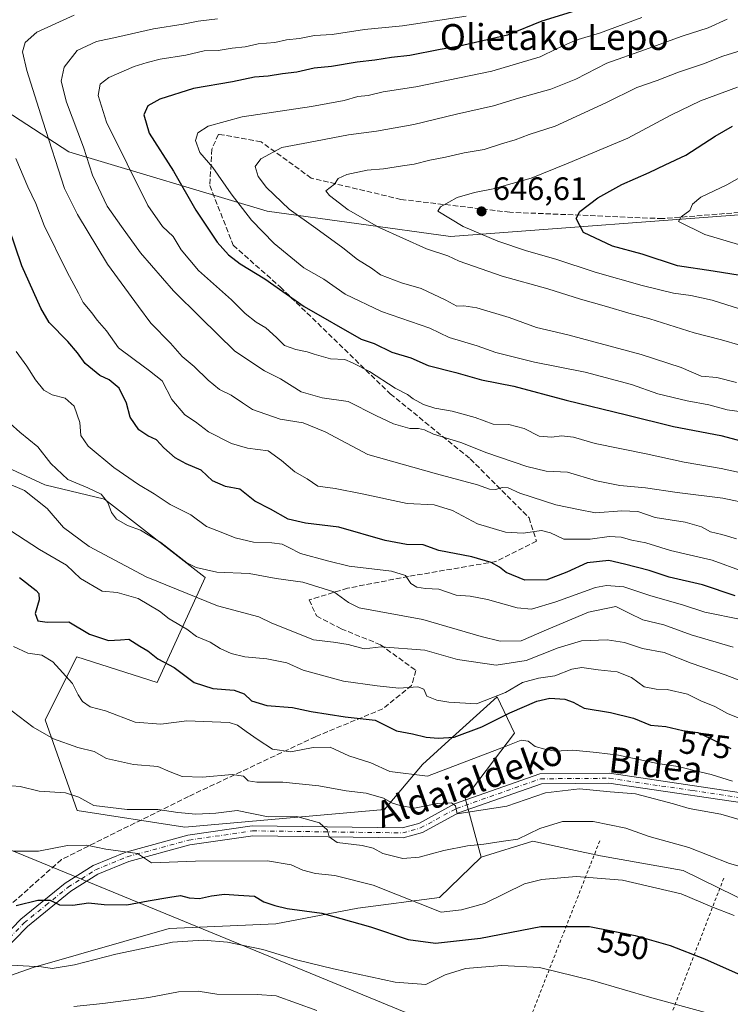
# Model space of a CAD drawing. Units: metres. Extents: x 607052 to 610503, y 4754712 to 4757082.
# Drawn here: x 610146 to 610366, y 4756305 to 4756610 of the extents above; entities that cross this region are included whole.
import ezdxf
from ezdxf.enums import TextEntityAlignment as Align

# ---------------------------------------------------------------- set-up
doc = ezdxf.new("R2010")
doc.units = ezdxf.units.M
doc.header["$MEASUREMENT"] = 0
for name, pattern in [('DGN Style 2', [1.6480167562047852, 0.988810053722871, -0.6592067024819142]), ('DGN Style 3', [2.307223458686699, 1.648016756204785, -0.6592067024819142]), ('DGN Style 4', [2.6384748266838614, 1.318413404963828, -0.6592067024819142, 0.001648016756204785, -0.6592067024819142])]:
    doc.linetypes.add(name, pattern=pattern)
for name, color, linetype, lineweight in [('Alambrada', 7, 'DGN Style 2', 0), ('Arbolado forestal CxS', 92, 'Continuous', 0), ('Camino Cxs', 7, 'Continuous', 0), ('Camino eje', 30, 'DGN Style 4', 13), ('Curva de nivel maestra', 30, 'Continuous', 30), ('Curva de nivel normal', 30, 'Continuous', 0), ('Matorral CxS', 135, 'Continuous', 0), ('Prado CxS', 92, 'Continuous', 0), ('Punto de cota en terreno', 7, 'Continuous', 0), ('Rótulo de curva de nivel directora', 7, 'Continuous', 0), ('Rótulo de punto de cota en terreno', 7, 'Continuous', 0), ('Senda', 7, 'DGN Style 3', 0), ('Suelo desnudo CxS', 253, 'Continuous', 0), ('Tendido', 6, 'Continuous', 0), ('Texto cartográfico', 7, 'Continuous', 0)]:
    doc.layers.add(name, color=color, linetype=linetype, lineweight=lineweight)
doc.styles.add('Style-Arial', font='txt')

# ---------------------------------------------------------------- blocks, each defined once
blk = doc.blocks.new('*U10')
at = {"layer": 'Matorral CxS', "color": 135, "linetype": 'Continuous', "lineweight": 0}
blk.add_polyline3d([(610123.0537, 4756479.7919, 582.6563000000025), (610153.4534999998, 4756465.7609, 587.2210999999952), (610171.9348999998, 4756461.3851, 590.5528000000049), (610203.1107000001, 4756437.136499999, 589.6181999999973), (610188.2182999998, 4756404.583900001, 573.568299999999), (610163.3831000002, 4756412.4957, 571.832899999994), (610153.5734999999, 4756393.036499999, 566.6340999999958), (610163.4720999999, 4756364.9915, 559.5406999999977), (610196.8312999997, 4756359.8135, 558.7847999999941), (610258.6829000004, 4756365.205900001, 564.4658000000054), (610270.3753000004, 4756379.2367, 572.0227000000014), (610279.6847000001, 4756387.6469, 575.9870999999986), (610293.5277000006, 4756400.154300001, 581.1628000000055), (610298.9477000004, 4756388.8793, 572.8141999999935), (610283.6542999997, 4756368.733700001, 566.1429999999964), (610288.6467000004, 4756350.4583, 559.3940000000002), (610275.6671000002, 4756338.0043, 556.2649999999994), (610250.3384999996, 4756334.714299999, 552.2088999999978), (610224.9593000002, 4756329.889900001, 548.4756999999954), (610191.9168999996, 4756328.388300001, 548.0932999999932), (610149.8627000004, 4756316.372500001, 545.4196999999986), (610126.5330999997, 4756308.183900001, 542.8993999999948)], dxfattribs=at)
blk = doc.blocks.new('5PATER')
at = {"layer": 'Suelo desnudo CxS', "linetype": 'Continuous', "lineweight": 0}
h = blk.add_hatch(color=51, dxfattribs=at)
edge = h.paths.add_edge_path()
edge.add_ellipse((0, 0), major_axis=(-0.1095731443231308, -0.1110710700762829), ratio=0.9994222409660322, start_angle=0, end_angle=360)

msp = doc.modelspace()

# ---------------------------------------------------------------- linework, layer by layer
at = {"layer": 'Alambrada', "color": 7, "linetype": 'DGN Style 2', "lineweight": 0, "extrusion": (0.8961412242816038, -0.4003979596635749, 0.1913436177151319), "elevation": -1357350.563377343, "flags": 128}
msp.add_lwpolyline([(4591582.503798904, 265183.3495769562), (4591443.121131436, 265144.8884347505), (4591415.07991258, 265143.1196531719)], dxfattribs=at)
at = {"layer": 'Alambrada', "color": 7, "linetype": 'DGN Style 2', "lineweight": 0}
msp.add_polyline3d([(610325.3300999999, 4756355.540100001, 565.2612999999983), (610303.6700999998, 4756300.350099999, 540.4870999999986), (610279.2801000001, 4756242.8301, 526.6867000000057), (610264.0601000005, 4756205.970100001, 520.6839999999938), (610301.5000999998, 4756188.4101, 523.5589000000036), (610302.4700999996, 4756188.020099999, 523.7326999999932)], dxfattribs=at)
at = {"layer": 'Arbolado forestal CxS', "color": 92, "linetype": 'Continuous', "lineweight": 0}
msp.add_polyline3d([(610458.9249999998, 4756550.123199999, 668.9863999999943), (610378.1370999999, 4756550.1239, 658.4018000000069), (610279.1239, 4756542.6647, 643.5702000000019), (610222.3151000004, 4756550.5131, 632.7807999999932), (610160.8574999999, 4756568.8387, 612.3056999999973), (610078.2707000002, 4756622.701099999, 573.9373999999953), (610053.1359000001, 4756637.064300001, 559.3554000000004), (610058.5220999997, 4756655.017899999, 561.267399999997), (610080.0676999995, 4756674.7667, 564.5503999999928), (610107.2767000003, 4756686.669700001, 564.1279000000068), (610108.7943000002, 4756687.333699999, 563.8273999999947), (610137.5201000003, 4756687.333500001, 564.3199000000022), (610166.2462999999, 4756694.514900001, 562.8171000000002), (610214.7216999996, 4756712.468699999, 566.057799999995), (610254.2207000004, 4756714.263499999, 569.1089000000065), (610300.3881000001, 4756725.6171, 571.9576999999991), (610341.5932999998, 4756750.5965, 575.0813999999956), (610368.9128999999, 4756772.747099999, 576.2448000000004), (610404.0396999996, 4756809.996900001, 577.7375999999931), (610433.6775000002, 4756839.4605, 579.3144999999931), (610449.1341000004, 4756867.909299999, 581.210500000001), (610453.3986000001, 4756893.164000001, 583.3950000000041)], close=True, dxfattribs=at)
for points in [[(610453.3986000001, 4756893.164000001, 583.3950000000041), (610449.1341000004, 4756867.909299999, 581.210500000001), (610433.6775000002, 4756839.4605, 579.3144999999931), (610404.0396999996, 4756809.996900001, 577.7375999999931), (610368.9128999999, 4756772.747099999, 576.2448000000004), (610341.5932999998, 4756750.5965, 575.0813999999956), (610300.3881000001, 4756725.6171, 571.9576999999991), (610254.2207000004, 4756714.263499999, 569.1089000000065), (610214.7216999996, 4756712.468699999, 566.057799999995), (610166.2462999999, 4756694.514900001, 562.8171000000002), (610137.5201000003, 4756687.333500001, 564.3199000000022), (610108.7943000002, 4756687.333699999, 563.8273999999947), (610107.2767000003, 4756686.669700001, 564.1279000000068), (610080.0676999995, 4756674.7667, 564.5503999999928), (610058.5220999997, 4756655.017899999, 561.267399999997), (610053.1359000001, 4756637.064300001, 559.3554000000004), (610078.2707000002, 4756622.701099999, 573.9373999999953), (610160.8574999999, 4756568.8387, 612.3056999999973), (610222.3151000004, 4756550.5131, 632.7807999999932), (610279.1239, 4756542.6647, 643.5702000000019), (610378.1370999999, 4756550.1239, 658.4018000000069), (610458.9249999998, 4756550.123199999, 668.9863999999943)], [(610078.2707000002, 4756622.701099999, 573.9373999999953), (610160.8574999999, 4756568.8387, 612.3056999999973), (610222.3151000004, 4756550.5131, 632.7807999999932), (610279.1239, 4756542.6647, 643.5702000000019), (610378.1370999999, 4756550.1239, 658.4018000000069)], [(610002.1497, 4756622.1415, 534.6186000000016), (610010.6759000003, 4756591.9005, 540.5011999999988), (610029.2644999997, 4756586.7325, 547.8016999999963), (610040.1804999998, 4756561.644500001, 552.6778000000049), (610031.8539000005, 4756528.900900001, 551.8035999999993), (610045.8841000004, 4756503.1775, 557.9658999999956), (610084.1787, 4756497.181299999, 571.7896000000037), (610123.0537, 4756479.7919, 582.6563000000025), (610153.4534999998, 4756465.7609, 587.2210999999952), (610171.9348999998, 4756461.3851, 590.5528000000049), (610203.1107000001, 4756437.136499999, 589.6181999999973), (610188.2182999998, 4756404.583900001, 573.568299999999), (610163.3831000002, 4756412.4957, 571.832899999994), (610153.5734999999, 4756393.036499999, 566.6340999999958), (610163.4720999999, 4756364.9915, 559.5406999999977), (610196.8312999997, 4756359.8135, 558.7847999999941), (610258.6829000004, 4756365.205900001, 564.4658000000054), (610270.3753000004, 4756379.2367, 572.0227000000014), (610279.6847000001, 4756387.6469, 575.9870999999986), (610293.5277000006, 4756400.154300001, 581.1628000000055), (610298.9477000004, 4756388.8793, 572.8141999999935), (610283.6542999997, 4756368.733700001, 566.1429999999964), (610288.6467000004, 4756350.4583, 559.3940000000002)], [(610372.6293000003, 4756335.794700001, 557.3772000000026), (610351.1196999997, 4756346.4099, 557.5932999999932), (610325.5878999997, 4756350.915300001, 557.5022999999928), (610316.3494999995, 4756352.894900001, 558.0997000000061), (610304.5608999999, 4756355.4211, 559.5463000000018), (610288.6467000004, 4756350.4583, 559.3940000000002), (610283.6542999997, 4756368.733700001, 566.1429999999964), (610298.9477000004, 4756388.8793, 572.8141999999935), (610293.5277000006, 4756400.154300001, 581.1628000000055), (610279.6847000001, 4756387.6469, 575.9870999999986), (610270.3753000004, 4756379.2367, 572.0227000000014), (610258.6829000004, 4756365.205900001, 564.4658000000054), (610196.8312999997, 4756359.8135, 558.7847999999941), (610163.4720999999, 4756364.9915, 559.5406999999977), (610153.5734999999, 4756393.036499999, 566.6340999999958), (610163.3831000002, 4756412.4957, 571.832899999994), (610188.2182999998, 4756404.583900001, 573.568299999999), (610203.1107000001, 4756437.136499999, 589.6181999999973), (610171.9348999998, 4756461.3851, 590.5528000000049), (610153.4534999998, 4756465.7609, 587.2210999999952), (610123.0537, 4756479.7919, 582.6563000000025)], [(610462.4029000001, 4756334.2367, 568.0573000000004), (610430.7314999999, 4756339.4133, 566.1594999999943), (610408.5515000002, 4756337.590700001, 562.1542000000045), (610372.6293000003, 4756335.794700001, 557.3772000000026), (610351.1196999997, 4756346.4099, 557.5932999999932), (610325.5878999997, 4756350.915300001, 557.5022999999928), (610316.3494999995, 4756352.894900001, 558.0997000000061), (610304.5608999999, 4756355.4211, 559.5463000000018), (610288.6467000004, 4756350.4583, 559.3940000000002)]]:
    msp.add_polyline3d(points, dxfattribs=at)
at = {"layer": 'Camino Cxs', "color": 7, "linetype": 'Continuous', "lineweight": 0}
for points in [[(610114.0214999998, 4756306.5352, 542.5397999999988), (610114.8901000004, 4756306.840100001, 542.5368000000017), (610125.9401000004, 4756314.4101, 546.1892999999982), (610137.6801000005, 4756322.7601, 546.2666999999929), (610145.9801000003, 4756331.270099999, 548.783500000005), (610159.7200999996, 4756342.420100001, 552.2115000000049), (610168.4201999997, 4756347.940099999, 554.3396000000066), (610178.4801000003, 4756352.090100001, 556.2970999999961), (610197.7501999997, 4756357.280099999, 562.4143999999942), (610217.6901000004, 4756360.1801, 561.1628999999957), (610264.0900999998, 4756359.540100001, 563.7198999999965), (610269.2500999998, 4756360.960100001, 563.8019000000058), (610280.3400999998, 4756366.9801, 565.3015000000014), (610306.7500999998, 4756376.290100001, 574.2372000000032), (610328.3601000002, 4756376.460100001, 574.6579999999958), (610380.2401000002, 4756368.800100001, 576.9131999999954), (610395.1201, 4756369.420100001, 573.9584000000032), (610405.0701000001, 4756369.3301, 571.7437000000064), (610424.1701999997, 4756358.5701, 575.7547999999952), (610436.3800999997, 4756354.0001, 577.0363999999972), (610445.6300999997, 4756352.0101, 575.444399999993), (610462.1216000002, 4756351.670100001, 577.5244999999995)], [(610137.6801000005, 4756322.7601, 546.2666999999929), (610145.9801000003, 4756331.270099999, 548.783500000005), (610159.7200999996, 4756342.420100001, 552.2115000000049), (610168.4201999997, 4756347.940099999, 554.3396000000066), (610178.4801000003, 4756352.090100001, 556.2970999999961), (610197.7501999997, 4756357.280099999, 562.4143999999942), (610217.6901000004, 4756360.1801, 561.1628999999957), (610264.0900999998, 4756359.540100001, 563.7198999999965), (610269.2500999998, 4756360.960100001, 563.8019000000058), (610280.3400999998, 4756366.9801, 565.3015000000014), (610306.7500999998, 4756376.290100001, 574.2372000000032), (610328.3601000002, 4756376.460100001, 574.6579999999958), (610380.2401000002, 4756368.800100001, 576.9131999999954)], [(610462.1683999998, 4756348.790300001, 575.5813999999956), (610462.1601, 4756348.790100001, 575.5834999999934), (610445.2901, 4756348.960100001, 574.633600000001), (610435.5201000003, 4756351.0601, 575.1714000000065), (610422.8701, 4756355.790100001, 574.3027000000002), (610404.2602000004, 4756366.280099999, 570.2535999999964), (610395.1701999997, 4756366.360099999, 572.2697000000044), (610380.0801999997, 4756365.7401, 573.5169000000024), (610328.1501000002, 4756373.4001, 575.5169000000024), (610307.2901, 4756373.2401, 572.8491000000067), (610281.5800999999, 4756364.1801, 565.1836000000039), (610270.4001000002, 4756358.110099999, 563.3429999999935), (610264.4801000003, 4756356.4801, 563.1824999999953), (610217.8902000004, 4756357.120100001, 559.4621999999945), (610198.3701, 4756354.280099999, 559.5512000000017), (610179.4600999998, 4756349.190099999, 556.4437000000034), (610169.8300999999, 4756345.220100001, 554.5032999999967), (610161.5000999998, 4756339.940099999, 551.486699999994), (610148.0401, 4756329.0101, 548.2540000000008), (610139.6700999998, 4756320.4301, 545.908500000005), (610127.6901000004, 4756311.9101, 548.2695999999996), (610116.2801000001, 4756304.090100001, 542.2079999999987), (610111.5601000005, 4756302.4301, 541.9872999999934)], [(610380.0801999997, 4756365.7401, 573.5169000000024), (610328.1501000002, 4756373.4001, 575.5169000000024), (610307.2901, 4756373.2401, 572.8491000000067), (610281.5800999999, 4756364.1801, 565.1836000000039), (610270.4001000002, 4756358.110099999, 563.3429999999935), (610264.4801000003, 4756356.4801, 563.1824999999953), (610217.8902000004, 4756357.120100001, 559.4621999999945), (610198.3701, 4756354.280099999, 559.5512000000017), (610179.4600999998, 4756349.190099999, 556.4437000000034), (610169.8300999999, 4756345.220100001, 554.5032999999967), (610161.5000999998, 4756339.940099999, 551.486699999994), (610148.0401, 4756329.0101, 548.2540000000008), (610139.6700999998, 4756320.4301, 545.908500000005)]]:
    msp.add_polyline3d(points, dxfattribs=at)
at = {"layer": 'Camino eje', "color": 30, "linetype": 'DGN Style 4', "lineweight": 13}
msp.add_polyline3d([(610138.6750999996, 4756321.595100001, 546.070000000007), (610147.0100999996, 4756330.140100001, 548.4597000000067), (610153.7401000002, 4756335.6051, 550.0397999999988), (610160.6101000002, 4756341.1801, 551.8328000000038), (610164.7751000002, 4756343.8201, 553.0387999999948), (610169.1250999998, 4756346.5801, 554.261599999998), (610178.9700999996, 4756350.640100001, 556.3144999999931), (610198.0601000005, 4756355.780099999, 560.9781999999977), (610217.7901, 4756358.6501, 560.1677999999956), (610264.2851, 4756358.0101, 562.8466000000044), (610269.8251, 4756359.5351, 563.5455999999976), (610280.9600999998, 4756365.5801, 565.2709999999934), (610307.0201000003, 4756374.765100001, 573.5065999999933), (610317.8251, 4756374.850099999, 576.7011999999959), (610328.2550999997, 4756374.9301, 575.0620000000055), (610354.1951000001, 4756371.100099999, 578.354600000006), (610380.1601, 4756367.270099999, 575.5553999999975)], dxfattribs=at)
at = {"layer": 'Curva de nivel maestra', "color": 30, "linetype": 'Continuous', "lineweight": 30, "flags": 128}
for points, elevation in [([(610317.8300000001, 4756612.5701), (610307.3899999997, 4756609.350099999), (610296.79, 4756604.960100001), (610281.8799999999, 4756601.590100001), (610275.9199999999, 4756600.590100001), (610266.4800000006, 4756598.6801), (610260.8700000001, 4756598.0801), (610255.7000000002, 4756597.270099999), (610250.2199999997, 4756596.620100001), (610242.2199999997, 4756595.280099999), (610236.8399999999, 4756594.840100001), (610231.4800000006, 4756593.550100001), (610227.04, 4756593.040100001), (610222.6299999999, 4756592.3301), (610218.3600000005, 4756591.9801), (610211.54, 4756590.520099999), (610199.5, 4756588.4801), (610189.0700000003, 4756585.210100001), (610185.2999999998, 4756583.090100001), (610184.0499999998, 4756580.390100001), (610185.79, 4756574.6501), (610193.2400000002, 4756562.860099999), (610200.1600000003, 4756550.780099999), (610206.8099999996, 4756540.880100001), (610210.2999999998, 4756537.020099999), (610213.9900000002, 4756534.2601), (610221.6200000001, 4756529.540100001), (610233.7199999997, 4756521.0001), (610251.4500000002, 4756510.850099999), (610255.4199999999, 4756509.520099999), (610260.9000000004, 4756506.8301), (610266.7599999999, 4756505.0601), (610272.1500000004, 4756502.690099999), (610280.7000000002, 4756500.600099999), (610288.6799999997, 4756498.300100001), (610298.6799999997, 4756496.300100001), (610314.9100000003, 4756491.960100001), (610333.6600000003, 4756487.4801), (610348.1500000004, 4756483.8301), (610362.8499999996, 4756481.030099999), (610370.9600000001, 4756478.9301)], 625), ([(610368.7800000003, 4756530.610099999), (610360.5, 4756531.960100001), (610349.4199999999, 4756533.5801), (610338.5199999996, 4756537.2501), (610329.3200000003, 4756539.690099999), (610320.2599999999, 4756543.880100001), (610318, 4756548.2501), (610319.2000000002, 4756550.460100001), (610324.75, 4756554.610099999), (610332.1799999997, 4756558.770099999), (610340.6699999999, 4756562.460100001), (610345.5899999999, 4756564.860099999), (610351.9900000002, 4756567.8201), (610361.1200000001, 4756573.780099999), (610366.4699999997, 4756576.790100001)], 650), ([(610367.2300000006, 4756431.380100001), (610357.1900000004, 4756434.860099999), (610346.8700000001, 4756437.1601), (610340.6600000003, 4756439.280099999), (610332.9699999997, 4756441.2601), (610328.1600000003, 4756442.3301), (610321.4600000001, 4756441.590100001), (610315.1500000004, 4756438.700099999), (610308.9800000006, 4756436.340100001), (610302.1699999999, 4756436.3101), (610296.3399999999, 4756438.630100001), (610294.3099999996, 4756440.2601), (610291.6900000004, 4756441.7601), (610285.7400000002, 4756443.460100001), (610275.5199999996, 4756445.4001), (610270.5800000001, 4756447.170100001), (610265.4800000006, 4756447.290100001), (610258.8200000003, 4756448.5001), (610244.4800000006, 4756452.710100001), (610234.1500000004, 4756453.950099999), (610228.8099999996, 4756455.110099999), (610223.3600000005, 4756458.270099999), (610218.4800000006, 4756460.770099999), (610213.8700000001, 4756464.4901), (610209.3499999996, 4756465.280099999), (610205.3700000001, 4756467.050100001), (610201.8899999997, 4756470.350099999), (610197.2300000006, 4756472.3101), (610193.8499999996, 4756474.140100001), (610190.3300000001, 4756477.280099999), (610188.0499999998, 4756479.670100001), (610185.2999999998, 4756480.920100001), (610182.5800000001, 4756482.850099999), (610179.8399999999, 4756486.720100001), (610178.7599999999, 4756491.0801), (610176.4900000002, 4756495.7601), (610173.4000000004, 4756498.2601), (610170.4800000006, 4756499.670100001), (610165.9000000004, 4756503.340100001), (610163.5499999998, 4756506.6501), (610160.5800000001, 4756510.120100001), (610154.75, 4756516.040100001), (610152.1699999999, 4756520.460100001), (610146.29, 4756533.5601), (610138.1100000005, 4756557.350099999)], 600), ([(610145.5800000001, 4756437.0801), (610150.7800000003, 4756433.100099999), (610151.5999999996, 4756432.1801), (610151.6600000003, 4756430.210100001), (610150.4000000004, 4756425.9801), (610151.2599999999, 4756423.670100001), (610154.1500000004, 4756423.220100001), (610160.8300000001, 4756423.360099999), (610167.29, 4756419.550100001), (610173.1799999997, 4756417.620100001), (610176.9000000004, 4756417.8201), (610179.4800000006, 4756418.0101), (610182.8300000001, 4756415.780099999), (610185.3700000001, 4756414.4001), (610188.4600000001, 4756411.950099999), (610193.4600000001, 4756409.220100001), (610199.7199999997, 4756404.540100001), (610205.5099999999, 4756402.7301), (610212.1200000001, 4756402.210100001), (610215.1399999997, 4756401.030099999), (610217.4400000004, 4756398.880100001), (610222.1799999997, 4756397.420100001), (610230.1699999999, 4756396.860099999), (610235.9100000003, 4756395.6501), (610246.5099999999, 4756393.920100001), (610255.7699999996, 4756392.9301), (610262.3399999999, 4756389.6601), (610267.3300000001, 4756388.700099999), (610271.5499999998, 4756387.630100001), (610275.25, 4756387.390100001), (610280.1799999997, 4756387.610099999), (610288.7800000003, 4756390.860099999), (610297.4699999997, 4756395.1801), (610305.8200000003, 4756398.770099999), (610309.8200000003, 4756399.720100001), (610314.4800000006, 4756399.4001), (610317.1399999997, 4756398.4801), (610320.4800000006, 4756396.6501), (610328.6500000004, 4756395.300100001), (610335.8099999996, 4756393.550100001), (610341.0700000003, 4756391.4001), (610345.8399999999, 4756390.9101), (610351.04, 4756389.7301), (610355.6900000004, 4756389.1501), (610359.6500000004, 4756387.2401), (610365.9400000004, 4756384.170100001)], 575), ([(610144.5499999998, 4756335.520099999), (610151.29, 4756337.200099999), (610155.0700000003, 4756337.1801), (610157.9800000006, 4756335.7301), (610162.0599999996, 4756335.6801), (610166.9400000004, 4756336.370100001), (610171.8200000003, 4756335.840100001), (610178.8200000003, 4756335.720100001), (610185.4800000006, 4756337.0001), (610192.1900000004, 4756338.0801), (610195.4699999997, 4756338.640100001), (610198.1600000003, 4756337.880100001), (610201.2999999998, 4756337.6601), (610205.0999999996, 4756338.5601), (610209.1200000001, 4756339.0001), (610213.3899999997, 4756338.770099999), (610218.3899999997, 4756338.450099999), (610221.2199999997, 4756336.6601), (610224.7100000001, 4756335.5001), (610228.5099999999, 4756334.590100001), (610239.2199999997, 4756333.170100001), (610254.3499999996, 4756328.970100001), (610265.9600000001, 4756325.040100001), (610274.4299999997, 4756323.870100001), (610288.3600000005, 4756325.460100001), (610307.1200000001, 4756329.0801), (610322.1200000001, 4756329.0001), (610336.2599999999, 4756326.290100001), (610347.1500000004, 4756323.130100001), (610357.8200000003, 4756319.040100001), (610370.1100000005, 4756313.530099999)], 550)]:
    msp.add_lwpolyline(points, dxfattribs=dict(at, elevation=elevation))
at = {"layer": 'Curva de nivel normal', "color": 30, "linetype": 'Continuous', "lineweight": 0, "flags": 128}
for points, elevation in [([(610367.6900000004, 4756449.109999999), (610363.1799999997, 4756450.439999999), (610359.6100000005, 4756451.220000001), (610356.8899999997, 4756452.74), (610351.8300000001, 4756454.180000001), (610342.4800000006, 4756455.699999999), (610337.1500000004, 4756457.560000001), (610332.1200000001, 4756457.74), (610324.0199999996, 4756457.100000001), (610318.79, 4756458.109999999), (610311.6900000004, 4756459.57), (610300.5899999999, 4756463.25), (610297.0099999999, 4756464.850000001), (610295.1500000004, 4756465), (610293.1500000004, 4756464.300000001), (610291.1500000004, 4756464.42), (610287.4800000006, 4756465.74), (610274.8099999996, 4756469.199999999), (610253.4500000002, 4756475.16), (610240.2199999997, 4756482.16), (610233.4600000001, 4756484.939999999), (610226.3700000001, 4756486.109999999), (610217.7100000001, 4756489.130000001), (610214.6200000001, 4756491.180000001), (610211.2000000002, 4756493.57), (610207.5499999998, 4756495.350000001), (610204, 4756498.220000001), (610199.6799999997, 4756502.390000001), (610195.9800000006, 4756505.539999999), (610192.3499999996, 4756509.619999999), (610186.29, 4756515.83), (610182.4000000004, 4756521), (610172.8799999999, 4756534.119999999), (610163.5199999996, 4756549.460000001), (610159.4800000006, 4756557.57), (610152.7999999998, 4756578.369999999), (610147.8099999996, 4756594.100000001), (610146.5499999998, 4756599.84), (610147.3499999996, 4756602.720000001), (610151, 4756605.980000001), (610162.54, 4756611.16)], 610.0000000000001), ([(610206.9199999999, 4756610.07), (610200.9299999997, 4756609.32), (610196.2599999999, 4756608.430000001), (610187.1100000005, 4756607), (610175.7599999999, 4756604.380000001), (610169.4199999999, 4756603.060000001), (610163.4299999997, 4756600.220000001), (610159.4299999997, 4756595.100000001), (610158.5199999996, 4756590.75), (610160.1600000003, 4756584.26), (610165.4100000003, 4756570.32), (610168.1699999999, 4756561.66), (610172.7199999997, 4756552.100000001), (610177.1299999999, 4756545.77), (610183.0800000001, 4756537.619999999), (610193.2999999998, 4756525.83), (610201.6200000001, 4756517.560000001), (610212.3200000003, 4756507.189999999), (610221.4299999997, 4756501.050000001), (610226.4199999999, 4756498.57), (610232.8600000005, 4756494.619999999), (610239.3099999996, 4756492.77), (610247.3899999997, 4756491.58), (610255.9400000004, 4756487.199999999), (610261.4299999997, 4756484.680000001), (610266.4800000006, 4756483.199999999), (610269.1699999999, 4756483.220000001), (610271.0800000001, 4756482.810000001), (610273.8799999999, 4756481.5), (610282.25, 4756478.84), (610290.3799999999, 4756475.66), (610302.79, 4756471.41), (610308.7400000002, 4756470.029999999), (610315.3700000001, 4756469.66), (610324.29, 4756467.029999999), (610331.5099999999, 4756465.58), (610339.4900000002, 4756464.890000001), (610349.3099999996, 4756463.41), (610363.4500000002, 4756461.680000001), (610372.2599999999, 4756459.76)], 615), ([(610371.9400000004, 4756468.9), (610362.9299999997, 4756470.880000001), (610351.4600000001, 4756472.75), (610339.7199999997, 4756475.34), (610323.9600000001, 4756478.58), (610317.2100000001, 4756480.560000001), (610313.4299999997, 4756481), (610310.4800000006, 4756480.51), (610306.5999999996, 4756480.890000001), (610301.9299999997, 4756483.220000001), (610297.1799999997, 4756484.470000001), (610292.3200000003, 4756484.600000001), (610286.6900000004, 4756486.630000001), (610279.6100000005, 4756488.560000001), (610274.2199999997, 4756489.5), (610270.7199999997, 4756490.680000001), (610267.4900000002, 4756492.439999999), (610265.79, 4756493.75), (610261.9400000004, 4756495.720000001), (610253.9600000001, 4756500.92), (610248.7699999996, 4756503.550000001), (610246.3200000003, 4756504.560000001), (610241.9500000002, 4756504.779999999), (610236.8799999999, 4756506.210000001), (610234.7199999997, 4756506.970000001), (610231.1900000004, 4756507.65), (610227.7199999997, 4756508.970000001), (610225.2300000006, 4756511.4), (610221.8399999999, 4756514.350000001), (610218.8899999997, 4756516.140000001), (610215.4800000006, 4756518.880000001), (610211.2100000001, 4756523.09), (610201.0700000003, 4756532.15), (610195.6399999997, 4756538.550000001), (610193.2199999997, 4756542.640000001), (610189.9100000003, 4756545.77), (610185.3200000003, 4756552.220000001), (610172.5800000001, 4756578.100000001), (610169.9199999999, 4756586.34), (610170.5599999996, 4756589.789999999), (610173.29, 4756591.91), (610181.0999999996, 4756595.32), (610185.1699999999, 4756596.529999999), (610189.1600000003, 4756597.59), (610197.0599999996, 4756598.859999999), (610202.7599999999, 4756600.140000001), (610207.1600000003, 4756600.300000001), (610211.4500000002, 4756600.949999999), (610215.4900000002, 4756601.4), (610219.5499999998, 4756602.300000001), (610224.6399999997, 4756602.779999999), (610228.2599999999, 4756603.529999999), (610232.3399999999, 4756604.02), (610236.9900000002, 4756604.890000001), (610242.4800000006, 4756605.24), (610252.4800000006, 4756606.779999999), (610264.2599999999, 4756607.9), (610283.9900000002, 4756610.930000001)], 620), ([(610370.0899999999, 4756488.24), (610364.7599999999, 4756489.029999999), (610359.1399999997, 4756490.59), (610352.3600000005, 4756491.800000001), (610343.2699999996, 4756494.01), (610335.2100000001, 4756496.83), (610320.8200000003, 4756500.640000001), (610305.1600000003, 4756503.74), (610293.1500000004, 4756506.75), (610287.3200000003, 4756508.859999999), (610278.6399999997, 4756511.42), (610272.6600000003, 4756514.279999999), (610257.7400000002, 4756519.470000001), (610246.4500000002, 4756524.77), (610239.8600000005, 4756529.480000001), (610233.6500000004, 4756532.960000001), (610224.4800000006, 4756540.480000001), (610217.4800000006, 4756547.710000001), (610211.1500000004, 4756555.880000001), (610205.4400000004, 4756564.060000001), (610201.4400000004, 4756568.66), (610200.1200000001, 4756572.4), (610200.8300000001, 4756574.76), (610204.04, 4756576.84), (610214.5700000003, 4756579.699999999), (610236.0800000001, 4756582.92), (610246.1399999997, 4756584.779999999), (610250.4299999997, 4756586.01), (610253.5499999998, 4756586.34), (610258.2800000003, 4756587.439999999), (610268.4000000004, 4756589.02), (610291.9100000003, 4756593.91), (610306.8499999996, 4756598.300000001), (610311.9500000002, 4756600.800000001), (610317.9500000002, 4756603.460000001), (610325.2000000002, 4756605.619999999), (610338.3600000005, 4756610.439999999)], 630), ([(610364.8200000003, 4756609.960000001), (610358.9000000004, 4756607.279999999), (610350.8399999999, 4756604.74), (610339.2400000002, 4756600.430000001), (610327.5, 4756596.34), (610317.8700000001, 4756591.369999999), (610310.1600000003, 4756588.27), (610300.2100000001, 4756585.550000001), (610292.3799999999, 4756583.119999999), (610280.9400000004, 4756580.58), (610267.7300000006, 4756577.4), (610256.2100000001, 4756575.33), (610247.5499999998, 4756574.130000001), (610235.0899999999, 4756571.74), (610226.8799999999, 4756570.25), (610220.3200000003, 4756566.680000001), (610218.5499999998, 4756564.369999999), (610219.5, 4756561.300000001), (610222.0999999996, 4756557.800000001), (610229.1200000001, 4756551.17), (610237.4299999997, 4756545.27), (610245.7199999997, 4756539.140000001), (610250.2400000002, 4756535.529999999), (610254.6200000001, 4756532.9), (610257.4100000003, 4756530.83), (610263.8799999999, 4756528.300000001), (610270.04, 4756526.58), (610277.7000000002, 4756522.980000001), (610281.0499999998, 4756521.09), (610283.2000000002, 4756521.199999999), (610287.2199999997, 4756520.600000001), (610297.3099999996, 4756517.600000001), (610305.75, 4756514.51), (610315.4299999997, 4756512.26), (610338.1399999997, 4756506.140000001), (610350.5499999998, 4756502.140000001), (610356.7699999996, 4756499.42), (610361.5499999998, 4756498.980000001), (610367.6900000004, 4756497.42)], 635), ([(610375.1399999997, 4756602.140000001), (610363.4100000003, 4756598.51), (610357.5099999999, 4756596.15), (610349.7300000006, 4756593.560000001), (610343.1100000005, 4756590.970000001), (610336.8200000003, 4756588.850000001), (610327.2000000002, 4756584.039999999), (610311.5, 4756576.850000001), (610303.4800000006, 4756574.220000001), (610299.1500000004, 4756572.619999999), (610294.9100000003, 4756571.390000001), (610289.54, 4756569.640000001), (610283.29, 4756568.58), (610277.5800000001, 4756567.199999999), (610272.7400000002, 4756566.350000001), (610267.79, 4756565.029999999), (610264.2599999999, 4756564.58), (610258.3700000001, 4756563.67), (610253.2300000006, 4756563.180000001), (610247.0199999996, 4756561.83), (610244.2800000003, 4756560.59), (610243.2000000002, 4756558.91), (610240.5099999999, 4756556.800000001), (610241.5999999996, 4756555.369999999), (610247.3799999999, 4756550.930000001), (610256.9600000001, 4756545.480000001), (610271.6100000005, 4756538.880000001), (610278.2400000002, 4756536.640000001), (610281.79, 4756535.08), (610295.0599999996, 4756530.34), (610309.2199999997, 4756526.51), (610319.3399999999, 4756523.300000001), (610327.4299999997, 4756521.050000001), (610334.3099999996, 4756518.930000001), (610340.8700000001, 4756517.16), (610354.5499999998, 4756512.84), (610363.0300000003, 4756510.640000001), (610368.7599999999, 4756509)], 640), ([(610367.9600000001, 4756588.949999999), (610356.5499999998, 4756584.720000001), (610347.2999999998, 4756580.199999999), (610334.0300000003, 4756573.140000001), (610315.5899999999, 4756565.430000001), (610304.0599999996, 4756560.77), (610292.3200000003, 4756557.41), (610286.5499999998, 4756556.33), (610281.1100000005, 4756554.710000001), (610276.04, 4756551.91), (610275.1699999999, 4756550.49), (610282.9800000006, 4756545.720000001), (610293.7400000002, 4756541.180000001), (610302.5999999996, 4756538.220000001), (610311.7100000001, 4756535.65), (610323.8899999997, 4756531.65), (610338.4500000002, 4756527.550000001), (610348.2199999997, 4756525.15), (610353.5700000003, 4756524.449999999), (610360.1799999997, 4756522.960000001), (610368.5700000003, 4756520.24)], 645), ([(610369.7199999997, 4756438.9), (610360.2000000002, 4756442.49), (610347.2800000003, 4756445.470000001), (610339.5999999996, 4756447.779999999), (610335.2999999998, 4756448.65), (610332, 4756449.57), (610328.2000000002, 4756449.82), (610322.3799999999, 4756448.930000001), (610314.25, 4756448.939999999), (610310.0800000001, 4756450.970000001), (610307.3200000003, 4756451.600000001), (610301.5700000003, 4756450.850000001), (610296.1200000001, 4756451.140000001), (610287.4800000006, 4756453.74), (610279.7000000002, 4756457.84), (610274.0499999998, 4756459.609999999), (610265.6799999997, 4756459.970000001), (610251.7100000001, 4756463.01), (610243.3200000003, 4756464.66), (610237.9600000001, 4756465.42), (610234.7100000001, 4756467.630000001), (610230.9199999999, 4756469.82), (610226.7000000002, 4756473.279999999), (610222.6600000003, 4756476.32), (610216.2300000006, 4756477.180000001), (610211.2999999998, 4756478.529999999), (610204.1600000003, 4756482.220000001), (610200.0599999996, 4756485.300000001), (610196.8200000003, 4756487.470000001), (610192.75, 4756492.220000001), (610189.8099999996, 4756497.960000001), (610185.8799999999, 4756501.100000001), (610181.0599999996, 4756504.539999999), (610176.2300000006, 4756508.180000001), (610172.5099999999, 4756513.460000001), (610169.6900000004, 4756516.75), (610168.0199999996, 4756519.08), (610165.3499999996, 4756522.220000001), (610163.9000000004, 4756525.109999999), (610160.3300000001, 4756531.67), (610153.2199999997, 4756546.130000001), (610150.6600000003, 4756552.850000001), (610148.1500000004, 4756558.100000001), (610144.4900000002, 4756566.779999999)], 605.0000000000001), ([(610373.4299999997, 4756563.600000001), (610364.7199999997, 4756558.65), (610356.5999999996, 4756554.890000001), (610354.0499999998, 4756552.720000001), (610353.1900000004, 4756550.77), (610350.5199999996, 4756548.77), (610349.7599999999, 4756547.359999999), (610357.9199999999, 4756543.27), (610371.0599999996, 4756539.34)], 655), ([(610144.5599999996, 4756507.029999999), (610147.8600000005, 4756502.550000001), (610150.54, 4756498.34), (610153.0800000001, 4756495.140000001), (610155.6600000003, 4756493.699999999), (610159.7000000002, 4756492.58), (610162.4900000002, 4756490.100000001), (610164.2999999998, 4756485.100000001), (610164.54, 4756481.100000001), (610166.8099999996, 4756477.76), (610174.8200000003, 4756471.140000001), (610182.4699999997, 4756465.84), (610187.2699999996, 4756463), (610192.29, 4756459.67), (610198.6200000001, 4756456.5), (610203.4900000002, 4756452.859999999), (610208.5899999999, 4756450.930000001), (610212.4100000003, 4756449.390000001), (610218.1100000005, 4756448.07), (610223.79, 4756447.850000001), (610226.9900000002, 4756447.359999999), (610229.0199999996, 4756446.4), (610232.5899999999, 4756444.539999999), (610241, 4756442.289999999), (610247.75, 4756440.609999999), (610260.8399999999, 4756439), (610265.1900000004, 4756437.74), (610266.8399999999, 4756435.220000001), (610268.6200000001, 4756434.08), (610271.3600000005, 4756433.710000001), (610275.4800000006, 4756433.470000001), (610280.8200000003, 4756431.640000001), (610285.1500000004, 4756431.32), (610290.5300000003, 4756430.289999999), (610299.7000000002, 4756427.65), (610304.2000000002, 4756427.279999999), (610311.6799999997, 4756429.529999999), (610324, 4756434), (610327.4100000003, 4756434.609999999), (610332.8300000001, 4756434.180000001), (610340.8899999997, 4756431.51), (610351.3099999996, 4756428.550000001), (610357.9199999999, 4756426.359999999), (610369.1500000004, 4756424.07)], 595), ([(610366.6100000005, 4756415.480000001), (610353.6600000003, 4756419.34), (610345.1299999999, 4756422.42), (610338.7000000002, 4756423.980000001), (610334.4400000004, 4756426.060000001), (610330.3499999996, 4756428.060000001), (610321.8200000003, 4756426.34), (610308.8399999999, 4756420.859999999), (610300.9600000001, 4756417.5), (610294.4400000004, 4756417.34), (610288.5599999996, 4756418.789999999), (610270.4800000006, 4756424.100000001), (610250.7699999996, 4756427.74), (610247.5, 4756429.33), (610242.9699999997, 4756432.680000001), (610233.3200000003, 4756435.67), (610225.0599999996, 4756436.76), (610216.7100000001, 4756438.359999999), (610206.7199999997, 4756438.699999999), (610200.3499999996, 4756440.17), (610197.3799999999, 4756441.630000001), (610189.3899999997, 4756447.890000001), (610183.0999999996, 4756451.720000001), (610179.0599999996, 4756453.230000001), (610175.6399999997, 4756455.189999999), (610174.0800000001, 4756457.180000001), (610172.9000000004, 4756460.359999999), (610170.9000000004, 4756462.859999999), (610166.7599999999, 4756464.84), (610160.5899999999, 4756467.4), (610155.2999999998, 4756472.390000001), (610151.2999999998, 4756477.59), (610145.6600000003, 4756482.060000001), (610142.6900000004, 4756484.779999999)], 590.0000000000001), ([(610141.5099999999, 4756466.369999999), (610147.1100000005, 4756463.99), (610154.1399999997, 4756458.5), (610159.1900000004, 4756452.609999999), (610167.1799999997, 4756446.680000001), (610184.8499999996, 4756437.300000001), (610206.9500000002, 4756428.34), (610219.6799999997, 4756424.960000001), (610223.79, 4756422.949999999), (610228.7199999997, 4756421.02), (610236.6200000001, 4756417.800000001), (610242.8200000003, 4756417.08), (610247.4100000003, 4756416.359999999), (610252.3600000005, 4756414.960000001), (610257.6200000001, 4756415.58), (610271.1500000004, 4756414.59), (610281.2800000003, 4756411.710000001), (610293.2300000006, 4756409.99), (610302.5, 4756411.380000001), (610312.4199999999, 4756415.300000001), (610319.6600000003, 4756417.439999999), (610327.5999999996, 4756417.82), (610333.0099999999, 4756416.939999999), (610338.5800000001, 4756415.130000001), (610345.2999999998, 4756413.880000001), (610353.6600000003, 4756410.57), (610364.1900000004, 4756407), (610371.25, 4756404.230000001)], 585), ([(610136.0199999996, 4756455.980000001), (610151.79, 4756445.74), (610160.1500000004, 4756440.939999999), (610164.5, 4756436.779999999), (610171.2400000002, 4756432.859999999), (610175.8600000005, 4756432.4), (610182.3399999999, 4756430.630000001), (610189, 4756426.619999999), (610191.9199999999, 4756424.34), (610197.3700000001, 4756421.08), (610200.3799999999, 4756418.82), (610204.6200000001, 4756417.02), (610207.7000000002, 4756415.140000001), (610211.1399999997, 4756413.52), (610215.4199999999, 4756412.480000001), (610222.25, 4756411.869999999), (610228.4000000004, 4756410.689999999), (610233.4900000002, 4756408.439999999), (610245.9100000003, 4756405), (610256.3600000005, 4756403.560000001), (610263.0599999996, 4756402.82), (610268.9600000001, 4756403.27), (610270.8600000005, 4756402.480000001), (610271.79, 4756400.390000001), (610274.8399999999, 4756399.08), (610278.5700000003, 4756398.539999999), (610287.1600000003, 4756397.960000001), (610296.1500000004, 4756401.52), (610301.3700000001, 4756404.57), (610306.3700000001, 4756405.9), (610311.4199999999, 4756406.640000001), (610316.7000000002, 4756408.66), (610319.7999999998, 4756409.180000001), (610324.8600000005, 4756408.470000001), (610330.7400000002, 4756407.84), (610335.1399999997, 4756406.140000001), (610339.0899999999, 4756403.26), (610342.7999999998, 4756402.470000001), (610346.1900000004, 4756402.430000001), (610352.5300000003, 4756400.949999999), (610356.6799999997, 4756398.91), (610361, 4756397.119999999), (610364.9100000003, 4756394.960000001), (610380.3300000001, 4756388.810000001)], 580), ([(610143.7199999997, 4756415.699999999), (610148.2100000001, 4756413.640000001), (610152.54, 4756413.01), (610155.9299999997, 4756410.930000001), (610162.0300000003, 4756404.26), (610163.75, 4756400.789999999), (610165.0800000001, 4756398.65), (610167.4500000002, 4756397.09), (610172.2699999996, 4756395.810000001), (610181.3799999999, 4756392.32), (610189.3499999996, 4756391.640000001), (610197.4600000001, 4756392.75), (610210.5599999996, 4756392.180000001), (610213.1600000003, 4756391.369999999), (610215.7599999999, 4756389.380000001), (610219.5, 4756386.779999999), (610223.9800000006, 4756383.91), (610229.5999999996, 4756383.119999999), (610236.5599999996, 4756384.49), (610241.7999999998, 4756384.539999999), (610247.5599999996, 4756381.84), (610254.3799999999, 4756379.710000001), (610260.3499999996, 4756377.02), (610271.9800000006, 4756375.600000001), (610296.3499999996, 4756384.869999999), (610300.9400000004, 4756386.680000001), (610303.1799999997, 4756386.380000001), (610305.3600000005, 4756384.75), (610308.3200000003, 4756383.9), (610311.5700000003, 4756383.27), (610317, 4756383.640000001), (610324.3099999996, 4756382.930000001), (610331.1699999999, 4756382.119999999), (610343.25, 4756379.529999999), (610349.5899999999, 4756378.539999999), (610354.9600000001, 4756377.199999999), (610359.8499999996, 4756376.08), (610366.4800000006, 4756373.980000001)], 570), ([(610141.1699999999, 4756397.369999999), (610149.8499999996, 4756390.800000001), (610156.1299999999, 4756387.09), (610163.6900000004, 4756384.460000001), (610168.7100000001, 4756383.26), (610172.5599999996, 4756381.02), (610180.8700000001, 4756379.230000001), (610188.4600000001, 4756378.600000001), (610192.2699999996, 4756376.890000001), (610196, 4756375.449999999), (610202.3099999996, 4756375.230000001), (610211.5, 4756376.140000001), (610215.0099999999, 4756375.57), (610216.3899999997, 4756374.17), (610219.0899999999, 4756373.710000001), (610227.1100000005, 4756373.730000001), (610238.3399999999, 4756372.630000001), (610246.7300000006, 4756371.02), (610252.9699999997, 4756370.289999999), (610258.3200000003, 4756368.77), (610261.1200000001, 4756367.25), (610263.4800000006, 4756366.51), (610267.9500000002, 4756365.699999999), (610275.1100000005, 4756367.100000001), (610279.3700000001, 4756367.32), (610280.6600000003, 4756366.380000001), (610281.1500000004, 4756363.92), (610296.5800000001, 4756366.24), (610308.5099999999, 4756370.430000001), (610319.0899999999, 4756371.640000001), (610328.5899999999, 4756370.680000001), (610336.4299999997, 4756370.08), (610348.1500000004, 4756367), (610352.9900000002, 4756365.58), (610362.8399999999, 4756363.779999999), (610369.5300000003, 4756361.850000001)], 565), ([(610143.2000000002, 4756372.58), (610145.8200000003, 4756372.380000001), (610151.6299999999, 4756370.9), (610159.8799999999, 4756370.42), (610163.9400000004, 4756369.100000001), (610168.6399999997, 4756366.480000001), (610178.9800000006, 4756365.300000001), (610188.4400000004, 4756365.300000001), (610194.6200000001, 4756364.380000001), (610200.2400000002, 4756363.859999999), (610206.4199999999, 4756364.16), (610213.0099999999, 4756364.92), (610222.6399999997, 4756362.980000001), (610231.4600000001, 4756363.060000001), (610238.5, 4756361.08), (610241.04, 4756358.810000001), (610241.4800000006, 4756356.77), (610244, 4756354.99), (610251.6900000004, 4756354.100000001), (610255.1500000004, 4756353.26), (610258.1500000004, 4756351.65), (610264.3700000001, 4756350.130000001), (610269.3600000005, 4756350.480000001), (610277.04, 4756352.600000001), (610284.4100000003, 4756354), (610289.3799999999, 4756354.57), (610295.4800000006, 4756355.5), (610300, 4756356.07), (610306.8200000003, 4756359.380000001), (610313.8200000003, 4756361.550000001), (610323.29, 4756361.57), (610333.3600000005, 4756359.51), (610340.6299999999, 4756356.92), (610352.9100000003, 4756353.480000001), (610365.4800000006, 4756348.5), (610372.2699999996, 4756346.710000001)], 560), ([(610143.6399999997, 4756352.33), (610151.4800000006, 4756352.350000001), (610160.4500000002, 4756354.16), (610166.3600000005, 4756354.25), (610172.2800000003, 4756352.960000001), (610182.1699999999, 4756351.630000001), (610186.4500000002, 4756348.77), (610200.0800000001, 4756349.25), (610222.3799999999, 4756349.41), (610229.7300000006, 4756348.119999999), (610233.3799999999, 4756346.460000001), (610237.2599999999, 4756345.439999999), (610243.25, 4756344.869999999), (610255.1699999999, 4756341.84), (610276.1699999999, 4756333.460000001), (610282.4600000001, 4756334.189999999), (610289.6399999997, 4756336.15), (610302.04, 4756342.230000001), (610307.3700000001, 4756343.539999999), (610318.04, 4756344.5), (610332.3799999999, 4756343.380000001), (610350.5800000001, 4756339.100000001), (610360.0499999998, 4756335.130000001), (610366.9199999999, 4756332.390000001)], 555), ([(610358.0599999996, 4756302.42), (610341.5099999999, 4756306.939999999), (610323.0700000003, 4756312.310000001), (610306.6799999997, 4756316.300000001), (610294.9800000006, 4756316.930000001), (610283.7699999996, 4756315.99), (610277.4100000003, 4756314.100000001), (610271.4699999997, 4756311.09), (610261.9800000006, 4756311.75), (610242.8899999997, 4756315.949999999), (610231.4400000004, 4756318.75), (610221.0099999999, 4756321.859999999), (610210.0099999999, 4756324.180000001), (610202.4900000002, 4756324.779999999), (610192.9900000002, 4756324.130000001), (610183.7699999996, 4756322.220000001), (610175.4400000004, 4756320.5), (610162.6399999997, 4756317.16), (610155.7400000002, 4756316.050000001), (610152.3700000001, 4756316.5), (610146.6699999999, 4756316.82), (610139.04, 4756317.24)], 545), ([(610162.4000000004, 4756304.220000001), (610171.3799999999, 4756305.199999999), (610185.6799999997, 4756307.060000001), (610194.8600000005, 4756308.779999999), (610200.9600000001, 4756309.039999999), (610206.7400000002, 4756308.029999999), (610219.1600000003, 4756307.939999999), (610225.1200000001, 4756307.560000001), (610237.7400000002, 4756303.029999999)], 540)]:
    msp.add_lwpolyline(points, dxfattribs=dict(at, elevation=elevation))
at = {"layer": 'Matorral CxS', "color": 135, "linetype": 'Continuous', "lineweight": 0}
for points in [[(610002.1497, 4756622.1415, 534.6186000000016), (610010.6759000003, 4756591.9005, 540.5011999999988), (610029.2644999997, 4756586.7325, 547.8016999999963), (610040.1804999998, 4756561.644500001, 552.6778000000049), (610031.8539000005, 4756528.900900001, 551.8035999999993), (610045.8841000004, 4756503.1775, 557.9658999999956), (610084.1787, 4756497.181299999, 571.7896000000037), (610123.0537, 4756479.7919, 582.6563000000025), (610153.4534999998, 4756465.7609, 587.2210999999952), (610171.9348999998, 4756461.3851, 590.5528000000049), (610203.1107000001, 4756437.136499999, 589.6181999999973), (610188.2182999998, 4756404.583900001, 573.568299999999), (610163.3831000002, 4756412.4957, 571.832899999994), (610153.5734999999, 4756393.036499999, 566.6340999999958), (610163.4720999999, 4756364.9915, 559.5406999999977), (610196.8312999997, 4756359.8135, 558.7847999999941), (610258.6829000004, 4756365.205900001, 564.4658000000054), (610270.3753000004, 4756379.2367, 572.0227000000014), (610279.6847000001, 4756387.6469, 575.9870999999986), (610293.5277000006, 4756400.154300001, 581.1628000000055), (610298.9477000004, 4756388.8793, 572.8141999999935), (610283.6542999997, 4756368.733700001, 566.1429999999964), (610288.6467000004, 4756350.4583, 559.3940000000002)], [(609953.0352999996, 4756304.9572, 519.4450999999972), (609964.4159000004, 4756301.8051, 520.2403000000049), (609981.1086999997, 4756297.355900001, 520.3166000000056), (609991.6486999998, 4756295.871900001, 520.9759000000049), (610011.9014999997, 4756283.5747, 519.5825000000041), (610066.0758999997, 4756267.644099999, 519.1931000000042), (610115.7757000001, 4756241.573100001, 516.6490000000049), (610119.7710999995, 4756249.051899999, 518.5436000000045), (610161.4404999996, 4756234.0615, 518.5366999999969), (610168.1857000003, 4756254.146500001, 526.6325999999972), (610168.5910999998, 4756273.6775, 533.4648000000016), (610132.4325000001, 4756288.513900001, 539.5341999999946), (610121.4659000002, 4756293.9069, 540.8616000000038), (610126.5330999997, 4756308.183900001, 542.8993999999948), (610149.8627000004, 4756316.372500001, 545.4196999999986), (610191.9168999996, 4756328.388300001, 548.0932999999932), (610224.9593000002, 4756329.889900001, 548.4756999999954), (610250.3384999996, 4756334.714299999, 552.2088999999978), (610275.6671000002, 4756338.0043, 556.2649999999994), (610288.6467000004, 4756350.4583, 559.3940000000002)]]:
    msp.add_polyline3d(points, dxfattribs=at)
at = {"layer": 'Prado CxS', "color": 92, "linetype": 'Continuous', "lineweight": 0}
for points in [[(610126.5330999997, 4756308.183900001, 542.8993999999948), (610149.8627000004, 4756316.372500001, 545.4196999999986), (610191.9168999996, 4756328.388300001, 548.0932999999932), (610224.9593000002, 4756329.889900001, 548.4756999999954), (610250.3384999996, 4756334.714299999, 552.2088999999978), (610275.6671000002, 4756338.0043, 556.2649999999994), (610288.6467000004, 4756350.4583, 559.3940000000002), (610304.5608999999, 4756355.4211, 559.5463000000018), (610316.3494999995, 4756352.894900001, 558.0997000000061), (610325.5878999997, 4756350.915300001, 557.5022999999928), (610351.1196999997, 4756346.4099, 557.5932999999932), (610372.6293000003, 4756335.794700001, 557.3772000000026), (610408.5515000002, 4756337.590700001, 562.1542000000045), (610430.7314999999, 4756339.4133, 566.1594999999943), (610462.4029000001, 4756334.2367, 568.0573000000004), (610470.6067000004, 4755824.9987, 516.4407999999967)], [(610462.4029000001, 4756334.2367, 568.0573000000004), (610430.7314999999, 4756339.4133, 566.1594999999943), (610408.5515000002, 4756337.590700001, 562.1542000000045), (610372.6293000003, 4756335.794700001, 557.3772000000026), (610351.1196999997, 4756346.4099, 557.5932999999932), (610325.5878999997, 4756350.915300001, 557.5022999999928), (610316.3494999995, 4756352.894900001, 558.0997000000061), (610304.5608999999, 4756355.4211, 559.5463000000018), (610288.6467000004, 4756350.4583, 559.3940000000002)], [(609953.0352999996, 4756304.9572, 519.4450999999972), (609964.4159000004, 4756301.8051, 520.2403000000049), (609981.1086999997, 4756297.355900001, 520.3166000000056), (609991.6486999998, 4756295.871900001, 520.9759000000049), (610011.9014999997, 4756283.5747, 519.5825000000041), (610066.0758999997, 4756267.644099999, 519.1931000000042), (610115.7757000001, 4756241.573100001, 516.6490000000049), (610119.7710999995, 4756249.051899999, 518.5436000000045), (610161.4404999996, 4756234.0615, 518.5366999999969), (610168.1857000003, 4756254.146500001, 526.6325999999972), (610168.5910999998, 4756273.6775, 533.4648000000016), (610132.4325000001, 4756288.513900001, 539.5341999999946), (610121.4659000002, 4756293.9069, 540.8616000000038), (610126.5330999997, 4756308.183900001, 542.8993999999948), (610149.8627000004, 4756316.372500001, 545.4196999999986), (610191.9168999996, 4756328.388300001, 548.0932999999932), (610224.9593000002, 4756329.889900001, 548.4756999999954), (610250.3384999996, 4756334.714299999, 552.2088999999978), (610275.6671000002, 4756338.0043, 556.2649999999994), (610288.6467000004, 4756350.4583, 559.3940000000002)]]:
    msp.add_polyline3d(points, dxfattribs=at)
at = {"layer": 'Senda', "color": 7, "linetype": 'DGN Style 3', "lineweight": 0}
msp.add_polyline3d([(610414.5488999998, 4756553.8299, 670.6012000000047), (610344.7648999998, 4756548.2075, 654.7485000000015), (610297.4704999998, 4756550.1917, 652.013300000006), (610263.7361000003, 4756554.160499999, 646.6383999999962), (610235.9549000004, 4756560.7751, 645.8500000000058), (610220.4105000002, 4756572.019900001, 640.0124000000069), (610207.1813000003, 4756574.335100001, 632.7277999999933), (610205.1969, 4756569.7049, 633.9829999999929), (610204.5355000002, 4756558.460100001, 636.7633999999962), (610211.8114999998, 4756539.939099999, 629.8383999999933), (610226.3636999996, 4756527.0407, 634.7465999999986), (610260.4288999997, 4756493.967700001, 621.6352999999945), (610285.2335000001, 4756473.793099999, 616.1144000000058), (610303.4237000003, 4756455.6031, 610.2143999999971), (610305.7389000002, 4756448.326900001, 605.6689000000042), (610293.1710999999, 4756442.043099999, 605.2204000000056), (610266.0513000004, 4756437.412900001, 600.5359000000026), (610247.1996999999, 4756433.774900001, 593.8190000000031), (610235.2933, 4756430.1369, 590.2758000000031), (610237.6085000001, 4756425.175899999, 589.2917000000016), (610245.2153000003, 4756421.2071, 589.2119999999995), (610257.4523, 4756416.246099999, 589.0696999999927), (610268.3662999999, 4756408.308700001, 587.181899999996), (610267.0434999998, 4756403.678500001, 584.1203999999998), (610258.1136999996, 4756396.4025, 584.5902999999962), (610237.2777000006, 4756387.803500001, 578.9716000000044), (610197.9209000003, 4756369.282500001, 566.9606000000058), (610158.5641000001, 4756349.769500001, 554.2782000000007), (610140.7046999997, 4756333.894500001, 549.7102000000014)], dxfattribs=at)
at = {"layer": 'Tendido', "color": 6, "linetype": 'Continuous', "lineweight": 0}
msp.add_polyline3d([(609164.9265000002, 4757061.393400001, 516.7837000000001), (609143.0499999998, 4756886.34, 515.328999999998), (609254.8200000003, 4756777.710000001, 520.5191000000051), (609362.2300000006, 4756671.730000001, 530.3701000000001), (609561.8200000003, 4756588.5, 548.5469000000012), (609742.0300000003, 4756514.08, 561.9327000000048), (610072.8200000003, 4756381.42, 553.3491999999969), (610268.7300000006, 4756300.960000001, 543.2143000000069), (610355.2300000006, 4756009.51, 512.4698999999965), (610445.6600000003, 4755691.539999999, 541.0074000000022), (610474.3622000003, 4755591.884500001, 520.4042000000045)], dxfattribs=at)

# ---------------------------------------------------------------- block references
at = {"layer": 'Matorral CxS', "color": 135, "linetype": 'Continuous', "lineweight": 0}
msp.add_blockref('*U10', (0, 0), dxfattribs=at)
at = {"layer": 'Punto de cota en terreno', "color": 7, "linetype": 'Continuous', "lineweight": 0, "xscale": 10, "yscale": 10, "zscale": 10}
msp.add_blockref('5PATER', (610288.7199999997, 4756550.449999999, 646.6100000000006), dxfattribs=at)

# ---------------------------------------------------------------- texts
at = {"layer": 'Rótulo de curva de nivel directora', "color": 7, "linetype": 'Continuous', "lineweight": 0, "style": 'Style-Arial'}
for s, rotation, p in [('575', 352.890209743612, (610357.9513520623, 4756385.307270396)), ('550', 349.1505875599378, (610332.6086796769, 4756323.401262318))]:
    msp.add_text(s, height=7.000000000000002, rotation=rotation, dxfattribs=at).set_placement(p, align=Align.MIDDLE_CENTER)
at = {"layer": 'Rótulo de punto de cota en terreno', "color": 7, "linetype": 'Continuous', "lineweight": 0, "style": 'Style-Arial'}
msp.add_text('646,61', height=7.000000000000002, dxfattribs=at).set_placement((610292.2478, 4756553.977800001))
at = {"layer": 'Texto cartográfico', "color": 7, "linetype": 'Continuous', "lineweight": 0, "style": 'Style-Arial'}
msp.add_text('Olietako Lepo', height=8, dxfattribs=at).set_placement((610311.2479597565, 4756604.441049999), align=Align.MIDDLE_CENTER)
for s, rotation, p in [('Aldaialdeko', 19.78486050722335, (610284.922189801, 4756373.523605257)), ('Bidea', 353.2751002183551, (610342.6978403411, 4756379.11705341))]:
    msp.add_text(s, height=8, rotation=rotation, dxfattribs=at).set_placement(p, align=Align.MIDDLE_CENTER)

doc.saveas('drawing.dxf')
